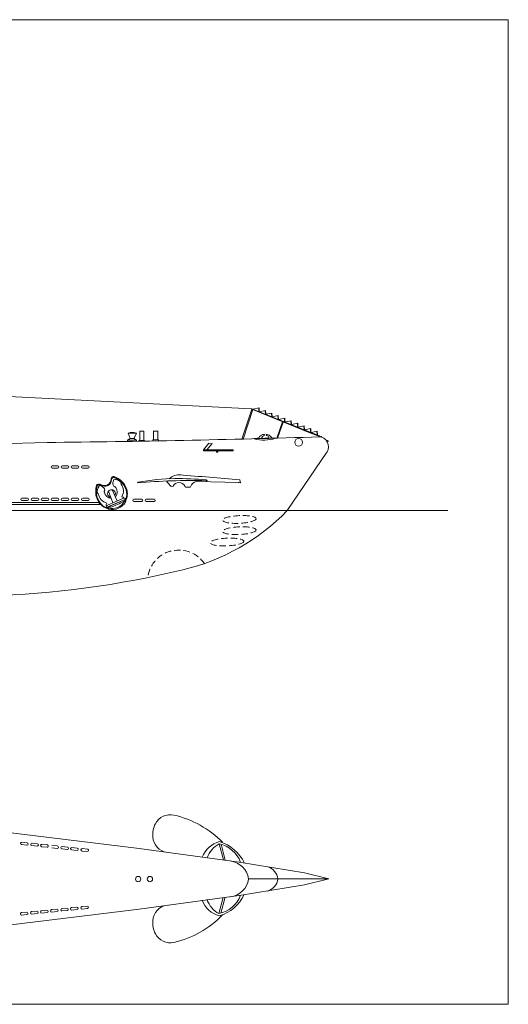
# Model space of a CAD drawing. Extents: x 13 to 380, y 41 to 196.
# Drawn here: x 304 to 380, y 41 to 196 of the extents above; entities that cross this region are included whole.
import ezdxf

# ---------------------------------------------------------------- set-up
doc = ezdxf.new("R2010")
doc.units = 0
doc.header["$MEASUREMENT"] = 0
doc.linetypes.add('HIDDEN', pattern=[1.5, 1, -0.5])
doc.layers.add('1', color=7, linetype='CONTINUOUS', lineweight=20)

msp = doc.modelspace()

# ---------------------------------------------------------------- linework, layer by layer
at = {"layer": '1', "linetype": 'Continuous'}
for p, q in [((300.82, 136.9), (339.94, 134.89)), ((349.38, 131), (340, 134.82)), ((349.28, 131.13), (340.01, 134.86)), ((349.44, 131.13), (340.02, 134.9)), ((307.85, 129.61), (250.99, 128.08)), ((345.56, 118.93), (351.8, 128.11)), ((329.45, 122.77), (329.59, 122.61)), ((329.59, 122.61), (330.36, 122.61)), ((331.3, 123.48), (338.02, 123.32)), ((321.45, 120.34), (322.71, 120.34)), ((322.72, 120.71), (321.46, 120.71)), ((324.67, 120.71), (323.41, 120.71)), ((323.41, 120.34), (324.67, 120.34)), ((324.67, 120.71), (323.42, 120.71)), ((24, 118.93), (370.8, 118.93)), ((39.84, 118.93), (346.07, 118.93)), ((322.3, 65.78), (301.31, 68.37)), ((337.99, 63.64), (322.3, 65.78)), ((348.29, 61.96), (337.99, 63.64)), ((348.29, 61.96), (352.07, 61.02)), ((339.5, 61), (352.07, 61.02)), ((348.29, 60.09), (352.07, 61.02)), ((348.29, 60.09), (337.99, 58.41)), ((337.99, 58.41), (322.3, 56.27)), ((322.3, 56.27), (301.31, 53.67))]:
    msp.add_line(p, q, dxfattribs=at)
at = {"layer": '1', "color": 7}
for p, q in [((338.4, 130.15), (340, 134.84)), ((338.63, 130.15), (340.13, 134.77)), ((339.94, 134.89), (340.02, 134.9)), ((340, 134.82), (339.94, 134.89)), ((340.02, 134.9), (340, 134.84)), ((341.13, 135.05), (340.16, 134.85)), ((341.08, 135.04), (341.11, 134.47)), ((341.11, 134.47), (341.08, 135.04)), ((341.13, 135.05), (341.16, 134.45)), ((341.16, 134.45), (341.13, 135.05)), ((342.15, 134.65), (341.17, 134.45)), ((342.1, 134.64), (342.13, 134.06)), ((342.13, 134.06), (342.1, 134.64)), ((342.15, 134.65), (342.18, 134.04)), ((342.18, 134.04), (342.15, 134.65)), ((343.15, 134.24), (342.18, 134.04)), ((342.24, 134.01), (343.01, 133.71)), ((343.1, 134.23), (343.13, 133.65)), ((343.13, 133.65), (343.1, 134.23)), ((343.15, 134.24), (343.18, 133.63)), ((343.18, 133.63), (343.15, 134.24)), ((344.15, 133.84), (343.17, 133.64)), ((344.1, 133.83), (344.13, 133.25)), ((344.13, 133.25), (344.1, 133.83)), ((344.15, 133.84), (344.18, 133.23)), ((344.18, 133.23), (344.15, 133.84)), ((345.16, 133.44), (344.18, 133.24)), ((345.11, 133.43), (345.14, 132.86)), ((345.14, 132.86), (345.11, 133.43)), ((345.16, 133.44), (345.19, 132.84)), ((345.19, 132.84), (345.16, 133.44)), ((344.8, 132.87), (343.91, 130.29)), ((344.9, 132.82), (344.03, 130.3)), ((346.18, 133.03), (345.21, 132.83)), ((346.13, 133.02), (346.16, 132.44)), ((346.16, 132.44), (346.13, 133.02)), ((346.18, 133.03), (346.21, 132.42)), ((346.21, 132.42), (346.18, 133.03)), ((347.2, 132.63), (346.22, 132.43)), ((347.15, 132.62), (347.18, 132.05)), ((347.18, 132.05), (347.15, 132.62)), ((347.2, 132.63), (347.23, 132.03)), ((347.23, 132.03), (347.2, 132.63)), ((348.22, 132.22), (347.24, 132.02)), ((348.17, 132.21), (348.2, 131.63)), ((348.2, 131.63), (348.17, 132.21)), ((348.22, 132.22), (348.25, 131.61)), ((348.25, 131.61), (348.22, 132.22)), ((349.24, 131.81), (348.27, 131.61)), ((349.19, 131.8), (349.22, 131.22)), ((349.22, 131.22), (349.19, 131.8)), ((349.24, 131.81), (349.27, 131.2)), ((349.27, 131.2), (349.24, 131.81)), ((320.9, 130.23), (320.46, 129.98)), ((320.58, 131.05), (320.9, 130.23)), ((320.58, 131.05), (321.86, 131.04)), ((320.59, 131.04), (320.59, 131.09)), ((320.59, 131.09), (320.69, 131.09)), ((320.6, 131.09), (321.86, 131.09)), ((321.49, 130.24), (320.9, 130.23)), ((321.89, 129.99), (321.47, 130.24)), ((321.86, 131.04), (321.48, 130.25)), ((321.87, 131.09), (321.87, 131.04)), ((322.4, 131.39), (323.06, 131.39)), ((322.4, 131.37), (322.4, 129.93)), ((323.06, 131.39), (323.06, 129.94)), ((324.57, 131.43), (324.57, 129.99)), ((324.57, 131.39), (325.22, 131.39)), ((325.22, 131.44), (325.22, 129.99)), ((349.26, 131.07), (349.3, 131.18)), ((350.61, 130.56), (349.26, 131.07)), ((350.27, 131.41), (349.3, 131.2)), ((349.3, 131.18), (350.64, 130.65)), ((350.22, 131.4), (350.25, 130.82)), ((350.25, 130.82), (350.22, 131.4)), ((350.27, 131.41), (350.31, 130.8)), ((350.31, 130.8), (350.27, 131.41)), ((350.6, 130.49), (350.72, 130.49)), ((350.64, 130.65), (350.61, 130.56)), ((350.9, 130.5), (350.63, 130.6)), ((350.72, 130.49), (350.81, 130.5)), ((320.46, 129.99), (320.47, 129.78)), ((320.46, 129.99), (321.89, 129.99)), ((321.89, 129.99), (321.88, 129.8)), ((322.27, 129.9), (322.27, 129.94)), ((322.27, 129.94), (323.16, 129.94)), ((322.27, 129.94), (322.27, 129.81)), ((322.27, 129.86), (322.27, 129.9)), ((323.16, 129.94), (323.16, 129.82)), ((324.44, 130), (325.33, 130)), ((324.44, 129.92), (324.44, 130)), ((324.44, 130), (324.44, 129.84)), ((325.33, 130), (325.33, 129.94)), ((325.33, 130), (325.33, 129.86)), ((332.4, 128.43), (333.23, 129.49)), ((333.75, 129.44), (332.95, 128.43)), ((333.21, 129.42), (333.75, 129.44)), ((351.81, 129.84), (351.74, 129.84)), ((351.81, 129.73), (351.85, 129.75)), ((337.07, 128.32), (332.38, 128.31)), ((332.4, 128.43), (337.07, 128.43)), ((332.4, 128.32), (332.4, 128.43)), ((334.42, 128.31), (334.56, 128.06)), ((334.56, 128.06), (334.75, 128.33)), ((337.07, 128.43), (337.07, 128.32)), ((322.15, 123.36), (322.05, 123.25)), ((327.35, 122.69), (326.62, 123.4)), ((327.37, 122.7), (327.63, 122.75)), ((338.21, 123.29), (337.84, 123.33)), ((338.09, 123.72), (338.21, 123.29)), ((319.76, 120.82), (317.35, 119.77)), ((317.51, 121.93), (318.18, 120.14)), ((318.05, 122.16), (318.87, 120.43)), ((315.99, 120.17), (210.53, 120.14)), ((210.56, 119.85), (316.26, 119.85)), ((317.12, 119.36), (320.19, 120.69)), ((317.13, 119.37), (320.2, 120.69)), ((320.19, 120.69), (317.13, 119.36)), ((317.13, 119.36), (318.68, 120.02)), ((317.49, 119.11), (317.44, 119.19)), ((320.18, 120.4), (320.21, 120.33)), ((334.86, 66.52), (335.52, 63.98)), ((335.16, 66.44), (335.83, 63.93)), ((334.83, 55.55), (335.51, 58.09)), ((335.14, 55.62), (335.82, 58.13))]:
    msp.add_line(p, q, dxfattribs=at)
at = {"layer": '1', "color": 7, "linetype": 'Continuous'}
for p, q in [((308.64, 125.56), (309.51, 125.56)), ((309.52, 125.94), (308.65, 125.94)), ((310.23, 125.56), (311.1, 125.56)), ((311.1, 125.94), (310.24, 125.94)), ((311.78, 125.56), (312.65, 125.56)), ((312.65, 125.94), (311.79, 125.94)), ((313.41, 125.56), (314.28, 125.56)), ((314.29, 125.94), (313.42, 125.94)), ((304.76, 120.87), (303.89, 120.87)), ((306.36, 120.87), (305.5, 120.87)), ((307.93, 120.87), (307.07, 120.87)), ((309.53, 120.87), (308.66, 120.87)), ((311.12, 120.87), (310.25, 120.87)), ((312.66, 120.87), (311.8, 120.87)), ((314.3, 120.87), (313.43, 120.87)), ((303.88, 120.49), (304.75, 120.49)), ((305.49, 120.49), (306.36, 120.49)), ((307.06, 120.49), (307.93, 120.49)), ((308.65, 120.49), (309.52, 120.49)), ((310.24, 120.49), (311.11, 120.49)), ((311.79, 120.49), (312.66, 120.49)), ((313.42, 120.49), (314.29, 120.49)), ((303.87, 66.78), (304.73, 66.69)), ((305.46, 66.61), (306.33, 66.52)), ((304.7, 66.31), (303.83, 66.4)), ((306.29, 66.14), (305.43, 66.23)), ((307.85, 65.97), (306.99, 66.06)), ((307.02, 66.44), (307.89, 66.35)), ((309.44, 65.8), (308.58, 65.89)), ((308.61, 66.27), (309.47, 66.18)), ((311.02, 65.63), (310.16, 65.72)), ((310.19, 66.1), (311.05, 66.01)), ((312.56, 65.46), (311.7, 65.56)), ((311.73, 65.94), (312.59, 65.84)), ((314.18, 65.29), (313.32, 65.38)), ((313.35, 65.76), (314.22, 65.67)), ((304.66, 55.78), (303.8, 55.7)), ((306.26, 55.94), (305.39, 55.86)), ((307.82, 56.1), (306.96, 56.01)), ((306.99, 55.64), (307.85, 55.72)), ((309.41, 56.26), (308.54, 56.17)), ((308.57, 55.8), (309.44, 55.88)), ((310.99, 56.42), (310.12, 56.33)), ((310.15, 55.96), (311.02, 56.04)), ((312.53, 56.58), (311.66, 56.49)), ((311.69, 56.11), (312.56, 56.2)), ((314.15, 56.74), (313.29, 56.65)), ((313.32, 56.27), (314.19, 56.36)), ((303.83, 55.32), (304.69, 55.41)), ((305.42, 55.48), (306.29, 55.57))]:
    msp.add_line(p, q, dxfattribs=at)
at = {"layer": '1', "color": 7}
msp.add_lwpolyline([(13.29, 41.29), (380.27, 41.29), (380.27, 196.07), (13.29, 196.07)], close=True, dxfattribs=at)
msp.add_lwpolyline([(340.35, 130.21), (340.35, 130.25), (343.72, 130.32), (343.72, 130.28), (343.72, 130.26)], dxfattribs=at)
for centre, radius in [((347.35, 129.63), 0.62), ((350.89, 130.49), 0.0181), ((351.9, 129.82), 0.0879), ((351.9, 129.82), 0.0571), ((322.14, 60.98), 0.418), ((323.99, 60.98), 0.418)]:
    msp.add_circle(centre, radius, dxfattribs=at)
for centre, radius, start, end in [((288.54, 2117.92), 1988.4, 270.5565, 271.79216), ((321.23, 129.29), 1.9, 71.3541, 109.0397), ((341.93, 135.71), 5.73, 253.9258, 288.2043), ((340.85, 130.63), 0.361, 266.8094, 343.2453), ((342.07, 129.64), 1.25, 97.0111, 134.7469), ((341.63, 130.35), 0.0647, 135.6796, 272.0407), ((342, 130.26), 0.439, 108.064, 163.378), ((342.14, 130.21), 0.542, 17.5947, 67.4124), ((342.15, 129.7), 1.17, 46.1772, 78.1185), ((342.6, 130.36), 0.059, 272.9689, 18.3029), ((343.29, 130.65), 0.337, 197.9004, 268.3598), ((350.89, 130.45), 0.0956, 93.0284, 147.6878), ((350.87, 130.43), 0.11, 4.6764, 82.1236), ((351.04, 130.45), 0.0586, 187.1773, 244.2937), ((308.66, 125.75), 0.19, 90.4534, 269.7749), ((309.48, 125.75), 0.191, 277.6179, 82.3821), ((310.25, 125.75), 0.19, 90.4534, 269.7749), ((311.07, 125.75), 0.191, 277.6179, 82.3821), ((311.8, 125.75), 0.19, 90.4534, 269.7749), ((312.62, 125.75), 0.191, 277.6179, 82.3821), ((313.43, 125.75), 0.19, 90.4534, 269.7749), ((314.25, 125.75), 0.191, 277.6179, 82.3821), ((316.83, 123.92), 1.08, 236.5425, 358.3948), ((318.29, 123.88), 0.376, 77.0515, 178.032), ((318.35, 123.76), 0.376, 77.0515, 178.032), ((318.47, 123.6), 0.221, 58.533, 196.6041), ((317.38, 121.31), 3.11, 17.4454, 71.7837), ((317.32, 121.19), 3.1, 26.3647, 70.6246), ((329.51, 81.12), 42.88, 91.9894, 99.8762), ((328.54, 122.33), 2.19, 82.3637, 133.9041), ((327.39, 62.42), 61.54, 84.9235, 89.5407), ((294.65, -340.44), 466.19, 84.6528, 85.8211), ((318.98, 121.94), 3.51, 164.8214, 197.5168), ((318.55, 121.92), 2.98, 163.9424, 230.8443), ((315.99, 122.56), 0.512, 57.6043, 141.8508), ((316.05, 122.45), 0.512, 57.6043, 141.8508), ((317.17, 121.82), 1.48, 141.8678, 187.5701), ((316.18, 122.63), 0.221, 29.304, 167.3751), ((316.89, 123.8), 1.08, 236.5425, 358.3948), ((316.02, 121.9), 0.931, 11.0377, 69.6727), ((318, 121.55), 2.35, 236.5636, 25.0885), ((319.11, 123.2), 0.931, 156.2354, 214.8705), ((318.46, 122.51), 0.155, 12.9074, 119.1676), ((318.36, 122.33), 1.48, 38.3381, 84.0404), ((317.63, 121.84), 1.21, 321.0178, 36.7899), ((319.56, 123.14), 0.114, 113.0328, 229.022), ((317.92, 121.96), 1.9, 332.4127, 34.6664), ((330.3, 35.13), 88.5, 88.374, 95.3535), ((327.48, 122.92), 0.983, 140.0518, 150.7307), ((328.54, 122.24), 1.06, 29.4174, 150.5826), ((331.44, 122.42), 1.07, 97.4919, 169.2499), ((303.9, 120.68), 0.19, 90.4534, 269.7749), ((304.72, 120.68), 0.191, 277.6179, 82.3821), ((305.51, 120.68), 0.19, 90.4534, 269.7749), ((306.33, 120.68), 0.191, 277.6179, 82.3821), ((307.08, 120.68), 0.19, 90.4534, 269.7749), ((307.9, 120.68), 0.191, 277.6179, 82.3821), ((308.67, 120.68), 0.19, 90.4534, 269.7749), ((309.5, 120.68), 0.191, 277.6179, 82.3821), ((310.26, 120.68), 0.19, 90.4534, 269.7749), ((311.08, 120.68), 0.191, 277.6179, 82.3821), ((311.81, 120.68), 0.19, 90.4534, 269.7749), ((312.63, 120.68), 0.191, 277.6179, 82.3821), ((313.44, 120.68), 0.19, 90.4534, 269.7749), ((314.27, 120.68), 0.191, 277.6179, 82.3821), ((318.01, 121.6), 2.47, 196.5064, 256.6214), ((315.76, 121.52), 0.114, 356.8862, 112.8754), ((317.74, 121.89), 1.9, 191.2418, 253.4955), ((316.97, 121.88), 0.155, 106.7406, 213.0008), ((318.03, 122.01), 1.21, 189.1183, 264.8904), ((317.96, 121.57), 0.61, 106.2888, 262.6586), ((317.96, 121.57), 0.611, 327.5488, 103.2454), ((319.61, 120.8), 0.282, 6.0266, 93.4137), ((319.9, 120.52), 0.333, 29.7584, 117.8236), ((318.03, 121.52), 2.42, 332.5081, 17.3188), ((317.45, 119.43), 0.345, 104.341, 191.3845), ((317.4, 119.86), 0.282, 132.4945, 219.8816), ((317.23, 120.45), 1.1, 264.7087, 290.9546), ((317.69, 119.98), 0.552, 242.2126, 291.3383), ((318.02, 121.57), 2.52, 257.5928, 330.3766), ((312.64, 134.07), 15.52, 289.7892, 297.8465), ((319.78, 120.54), 0.223, 298.3296, 16.1056), ((319.81, 120.82), 0.396, 297.598, 340.9803), ((321.49, 120.52), 0.189, 98.0147, 257.3923), ((322.69, 120.53), 0.183, 275.9977, 95.4359), ((323.45, 120.52), 0.189, 98.0147, 257.3923), ((324.65, 120.53), 0.183, 275.9977, 95.4359), ((321.44, 142.32), 33.62, 283.2471, 315.8406), ((294.74, 251), 145.53, 271.5223, 283.6745), ((303.87, 66.59), 0.19, 84.0773, 263.3987), ((304.68, 66.5), 0.191, 271.4701, 76.2343), ((305.46, 66.42), 0.19, 84.0773, 263.3987), ((335.96, 62.97), 4.03, 104.6195, 158.8762), ((332.97, 60.68), 6.5, 25.7224, 72.3298), ((306.28, 66.33), 0.191, 271.4701, 76.2343), ((307.02, 66.25), 0.19, 84.0773, 263.3987), ((307.84, 66.16), 0.191, 271.4701, 76.2343), ((309.43, 65.99), 0.191, 271.4701, 76.2343), ((310.21, 65.92), 0.19, 89.8264, 269.1478), ((311.01, 65.82), 0.191, 271.4701, 76.2343), ((311.73, 65.75), 0.19, 84.0773, 263.3987), ((312.54, 65.66), 0.191, 271.4701, 76.2343), ((313.35, 65.57), 0.19, 84.0773, 263.3987), ((314.17, 65.48), 0.191, 271.4701, 76.2343), ((336.67, 63.09), 3.88, 117.9091, 161.5167), ((333.93, 62.02), 4.59, 20.0611, 78.3908), ((335.95, 59.09), 4.03, 200.8943, 255.1511), ((336.66, 58.97), 3.88, 198.2539, 241.8615), ((333.93, 60.05), 4.59, 281.3798, 339.7094), ((332.97, 61.39), 6.5, 287.4407, 334.0481), ((304.64, 55.59), 0.191, 283.367, 88.1312), ((305.42, 55.67), 0.19, 96.2025, 275.5239), ((306.24, 55.75), 0.191, 283.367, 88.1312), ((306.99, 55.83), 0.19, 96.2025, 275.5239), ((307.81, 55.91), 0.191, 283.367, 88.1312), ((308.57, 55.99), 0.19, 96.2025, 275.5239), ((309.39, 56.07), 0.191, 283.367, 88.1312), ((310.17, 56.13), 0.19, 90.4534, 269.7749), ((310.97, 56.23), 0.191, 283.367, 88.1312), ((311.69, 56.3), 0.19, 96.2025, 275.5239), ((312.51, 56.38), 0.191, 283.367, 88.1312), ((313.32, 56.46), 0.19, 96.2025, 275.5239), ((314.14, 56.55), 0.191, 283.367, 88.1312), ((303.83, 55.51), 0.19, 96.2025, 275.5239)]:
    msp.add_arc(centre, radius, start, end, dxfattribs=at)
at = {"layer": '1', "linetype": 'Continuous'}
for centre, radius, start, end in [((350.47, 128.93), 1.57, 328.5745, 88.4197), ((328.14, 67.97), 3.71, 152.5626, 185.1883), ((327.18, 68.46), 2.63, 77.0007, 152.5626), ((324.25, 55.78), 15.65, 44.5523, 77.0007), ((327.05, 67.75), 2.6, 182.7004, 262.2464), ((336.2, 60.52), 3.33, 8.6849, 82.2464), ((341.81, 60.72), 2.29, 7.2645, 72.6958), ((336.2, 61.48), 3.33, 277.7536, 351.3151), ((341.81, 61.28), 2.29, 287.3042, 352.7355), ((327.05, 54.3), 2.6, 97.7536, 177.2996), ((328.14, 54.08), 3.71, 174.8117, 207.4374), ((324.52, 65.57), 14.9, 282.5898, 316.7503), ((327.18, 53.58), 2.63, 207.4374, 282.9993)]:
    msp.add_arc(centre, radius, start, end, dxfattribs=at)
at = {"layer": '1', "color": 7, "linetype": 'HIDDEN'}
msp.add_arc((328.51, 107.82), 4.88, 33.8778, 170.4821, dxfattribs=at)
at = {"layer": '1', "color": 7}
for centre, major_axis, ratio, start_param, end_param in [((341.81, 130.76), (-0.183, -0.075), 0.477682, 7.750844, 7.82906), ((341.81, 130.76), (-0.183, -0.075), 0.477682, 7.985584, 10.180956), ((342.36, 130.78), (0.136, -0.038), 0.496973, 1.440004, 4.76682), ((332.8, 123.66), (0.173, -0.024), 0.370299, 4.763045, 7.754916)]:
    msp.add_ellipse(centre, major_axis=major_axis, ratio=ratio, start_param=start_param, end_param=end_param, dxfattribs=at)
at = {"layer": '1', "color": 7, "linetype": 'HIDDEN'}
for centre in [(338.03, 117.51), (338.03, 115.74), (336.1, 113.96)]:
    msp.add_ellipse(centre, major_axis=(2.63, 0.12), ratio=0.22968, dxfattribs=at)

doc.saveas('drawing.dxf')
